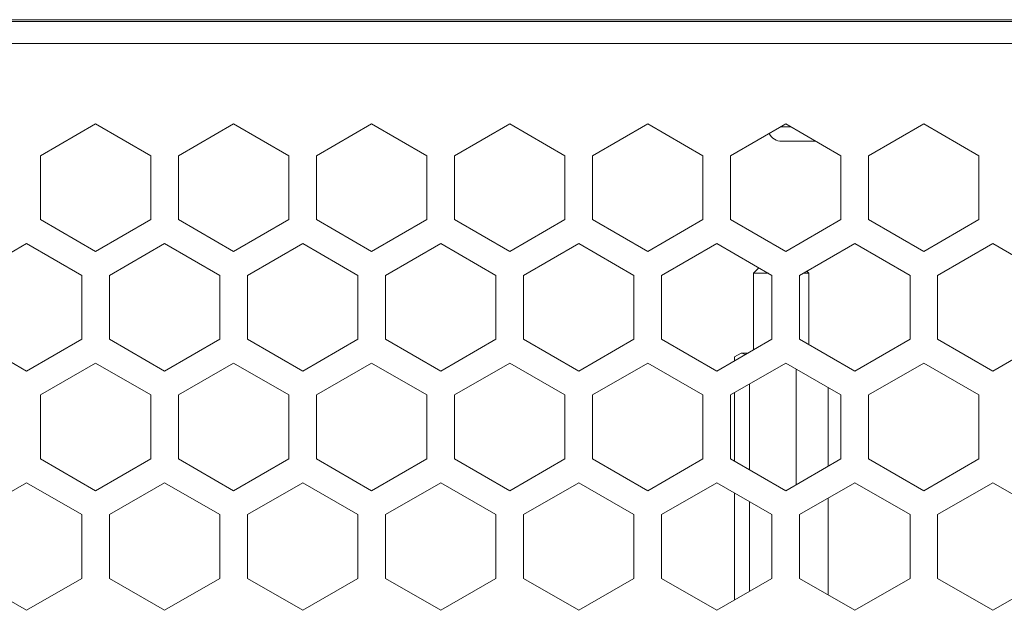
# Model space of a CAD drawing. Units: millimetres. Extents: x 25 to 594, y -420 to -14.
# Drawn here: x 472 to 486, y -209 to -201 of the extents above; entities that cross this region are included whole.
import ezdxf

# ---------------------------------------------------------------- set-up
doc = ezdxf.new("R2010")
doc.units = ezdxf.units.MM
doc.header["$MEASUREMENT"] = 0
doc.layers.add('Lag 1', color=7, linetype='Continuous', lineweight=0)

msp = doc.modelspace()

# ---------------------------------------------------------------- linework, layer by layer
at = {"layer": 'Lag 1', "color": 18, "lineweight": 18, "true_color": 0x000000}
for p, q in [((455.582, -200.576), (564.982, -200.576)), ((455.582, -200.576), (564.982, -200.576)), ((564.782, -200.551), (455.782, -200.551)), ((564.782, -200.551), (455.782, -200.551)), ((455.832, -200.876), (564.732, -200.876)), ((455.832, -200.876), (564.732, -200.876)), ((472.469, -202.399), (473.219, -201.966)), ((472.469, -202.399), (473.219, -201.966)), ((473.219, -201.966), (473.969, -202.399)), ((473.219, -201.966), (473.969, -202.399)), ((474.344, -202.399), (475.094, -201.966)), ((474.344, -202.399), (475.094, -201.966)), ((475.094, -201.966), (475.844, -202.399)), ((475.094, -201.966), (475.844, -202.399)), ((476.219, -202.399), (476.969, -201.966)), ((476.219, -202.399), (476.969, -201.966)), ((476.969, -201.966), (477.719, -202.399)), ((476.969, -201.966), (477.719, -202.399)), ((478.094, -202.399), (478.844, -201.966)), ((478.094, -202.399), (478.844, -201.966)), ((478.844, -201.966), (479.594, -202.399)), ((478.844, -201.966), (479.594, -202.399)), ((479.969, -202.399), (480.719, -201.966)), ((479.969, -202.399), (480.719, -201.966)), ((480.719, -201.966), (481.469, -202.399)), ((480.719, -201.966), (481.469, -202.399)), ((481.844, -202.399), (482.594, -201.966)), ((481.844, -202.399), (482.594, -201.966)), ((482.662, -202.005), (482.526, -202.005)), ((482.594, -201.966), (483.344, -202.399)), ((482.594, -201.966), (483.344, -202.399)), ((483.719, -202.399), (484.469, -201.966)), ((483.719, -202.399), (484.469, -201.966)), ((484.469, -201.966), (485.219, -202.399)), ((484.469, -201.966), (485.219, -202.399)), ((483.001, -202.201), (482.54, -202.201)), ((472.469, -203.265), (472.469, -202.399)), ((472.469, -203.265), (472.469, -202.399)), ((473.969, -202.399), (473.969, -203.265)), ((473.969, -202.399), (473.969, -203.265)), ((474.344, -203.265), (474.344, -202.399)), ((474.344, -203.265), (474.344, -202.399)), ((475.844, -202.399), (475.844, -203.265)), ((475.844, -202.399), (475.844, -203.265)), ((476.219, -203.265), (476.219, -202.399)), ((476.219, -203.265), (476.219, -202.399)), ((477.719, -202.399), (477.719, -203.265)), ((477.719, -202.399), (477.719, -203.265)), ((478.094, -203.265), (478.094, -202.399)), ((478.094, -203.265), (478.094, -202.399)), ((479.594, -202.399), (479.594, -203.265)), ((479.594, -202.399), (479.594, -203.265)), ((479.969, -203.265), (479.969, -202.399)), ((479.969, -203.265), (479.969, -202.399)), ((481.469, -202.399), (481.469, -203.265)), ((481.469, -202.399), (481.469, -203.265)), ((481.844, -203.265), (481.844, -202.399)), ((481.844, -203.265), (481.844, -202.399)), ((483.344, -202.399), (483.344, -203.265)), ((483.344, -202.399), (483.344, -203.265)), ((483.719, -203.265), (483.719, -202.399)), ((483.719, -203.265), (483.719, -202.399)), ((485.219, -202.399), (485.219, -203.265)), ((485.219, -202.399), (485.219, -203.265)), ((473.219, -203.698), (472.469, -203.265)), ((473.219, -203.698), (472.469, -203.265)), ((473.969, -203.265), (473.219, -203.698)), ((473.969, -203.265), (473.219, -203.698)), ((475.094, -203.698), (474.344, -203.265)), ((475.094, -203.698), (474.344, -203.265)), ((475.844, -203.265), (475.094, -203.698)), ((475.844, -203.265), (475.094, -203.698)), ((476.969, -203.698), (476.219, -203.265)), ((476.969, -203.698), (476.219, -203.265)), ((477.719, -203.265), (476.969, -203.698)), ((477.719, -203.265), (476.969, -203.698)), ((478.844, -203.698), (478.094, -203.265)), ((478.844, -203.698), (478.094, -203.265)), ((479.594, -203.265), (478.844, -203.698)), ((479.594, -203.265), (478.844, -203.698)), ((480.719, -203.698), (479.969, -203.265)), ((480.719, -203.698), (479.969, -203.265)), ((481.469, -203.265), (480.719, -203.698)), ((481.469, -203.265), (480.719, -203.698)), ((482.594, -203.698), (481.844, -203.265)), ((482.594, -203.698), (481.844, -203.265)), ((483.344, -203.265), (482.594, -203.698)), ((483.344, -203.265), (482.594, -203.698)), ((484.469, -203.698), (483.719, -203.265)), ((484.469, -203.698), (483.719, -203.265)), ((485.219, -203.265), (484.469, -203.698)), ((485.219, -203.265), (484.469, -203.698)), ((471.532, -204.023), (472.282, -203.589)), ((471.532, -204.023), (472.282, -203.589)), ((472.282, -203.589), (473.032, -204.023)), ((472.282, -203.589), (473.032, -204.023)), ((473.407, -204.023), (474.157, -203.589)), ((473.407, -204.023), (474.157, -203.589)), ((474.157, -203.589), (474.907, -204.023)), ((474.157, -203.589), (474.907, -204.023)), ((475.282, -204.023), (476.032, -203.589)), ((475.282, -204.023), (476.032, -203.589)), ((476.032, -203.589), (476.782, -204.023)), ((476.032, -203.589), (476.782, -204.023)), ((477.157, -204.023), (477.907, -203.589)), ((477.157, -204.023), (477.907, -203.589)), ((477.907, -203.589), (478.657, -204.023)), ((477.907, -203.589), (478.657, -204.023)), ((479.032, -204.023), (479.782, -203.589)), ((479.032, -204.023), (479.782, -203.589)), ((479.782, -203.589), (480.532, -204.023)), ((479.782, -203.589), (480.532, -204.023)), ((480.907, -204.023), (481.657, -203.589)), ((480.907, -204.023), (481.657, -203.589)), ((481.657, -203.589), (482.407, -204.023)), ((481.657, -203.589), (482.407, -204.023)), ((482.782, -204.023), (483.532, -203.589)), ((482.782, -204.023), (483.532, -203.589)), ((483.532, -203.589), (484.282, -204.023)), ((483.532, -203.589), (484.282, -204.023)), ((484.657, -204.023), (485.407, -203.589)), ((484.657, -204.023), (485.407, -203.589)), ((485.407, -203.589), (486.157, -204.023)), ((485.407, -203.589), (486.157, -204.023)), ((482.23, -203.921), (482.157, -203.994)), ((482.907, -203.994), (482.879, -203.966)), ((473.032, -204.023), (473.032, -204.889)), ((473.032, -204.023), (473.032, -204.889)), ((473.407, -204.889), (473.407, -204.023)), ((473.407, -204.889), (473.407, -204.023)), ((474.907, -204.023), (474.907, -204.889)), ((474.907, -204.023), (474.907, -204.889)), ((475.282, -204.889), (475.282, -204.023)), ((475.282, -204.889), (475.282, -204.023)), ((476.782, -204.023), (476.782, -204.889)), ((476.782, -204.023), (476.782, -204.889)), ((477.157, -204.889), (477.157, -204.023)), ((477.157, -204.889), (477.157, -204.023)), ((478.657, -204.023), (478.657, -204.889)), ((478.657, -204.023), (478.657, -204.889)), ((479.032, -204.889), (479.032, -204.023)), ((479.032, -204.889), (479.032, -204.023)), ((480.532, -204.023), (480.532, -204.889)), ((480.532, -204.023), (480.532, -204.889)), ((480.907, -204.889), (480.907, -204.023)), ((480.907, -204.889), (480.907, -204.023)), ((482.157, -203.994), (482.157, -205.033)), ((482.358, -203.994), (482.157, -203.994)), ((482.407, -204.023), (482.407, -204.889)), ((482.407, -204.023), (482.407, -204.889)), ((482.782, -204.889), (482.782, -204.023)), ((482.782, -204.889), (482.782, -204.023)), ((482.907, -203.994), (482.83, -203.994)), ((482.907, -204.961), (482.907, -203.994)), ((484.282, -204.023), (484.282, -204.889)), ((484.282, -204.023), (484.282, -204.889)), ((484.657, -204.889), (484.657, -204.023)), ((484.657, -204.889), (484.657, -204.023)), ((472.282, -205.322), (471.532, -204.889)), ((472.282, -205.322), (471.532, -204.889)), ((473.032, -204.889), (472.282, -205.322)), ((473.032, -204.889), (472.282, -205.322)), ((474.157, -205.322), (473.407, -204.889)), ((474.157, -205.322), (473.407, -204.889)), ((474.907, -204.889), (474.157, -205.322)), ((474.907, -204.889), (474.157, -205.322)), ((476.032, -205.322), (475.282, -204.889)), ((476.032, -205.322), (475.282, -204.889)), ((476.782, -204.889), (476.032, -205.322)), ((476.782, -204.889), (476.032, -205.322)), ((477.907, -205.322), (477.157, -204.889)), ((477.907, -205.322), (477.157, -204.889)), ((478.657, -204.889), (477.907, -205.322)), ((478.657, -204.889), (477.907, -205.322)), ((479.782, -205.322), (479.032, -204.889)), ((479.782, -205.322), (479.032, -204.889)), ((480.532, -204.889), (479.782, -205.322)), ((480.532, -204.889), (479.782, -205.322)), ((481.657, -205.322), (480.907, -204.889)), ((481.657, -205.322), (480.907, -204.889)), ((482.407, -204.889), (481.657, -205.322)), ((482.407, -204.889), (481.657, -205.322)), ((483.532, -205.322), (482.782, -204.889)), ((483.532, -205.322), (482.782, -204.889)), ((484.282, -204.889), (483.532, -205.322)), ((484.282, -204.889), (483.532, -205.322)), ((485.407, -205.322), (484.657, -204.889)), ((485.407, -205.322), (484.657, -204.889)), ((486.157, -204.889), (485.407, -205.322)), ((486.157, -204.889), (485.407, -205.322)), ((481.896, -205.184), (481.896, -205.126)), ((482.043, -205.098), (481.998, -205.076)), ((481.998, -205.076), (482.082, -205.076)), ((472.469, -205.646), (473.219, -205.213)), ((472.469, -205.646), (473.219, -205.213)), ((473.219, -205.213), (473.969, -205.646)), ((473.219, -205.213), (473.969, -205.646)), ((474.344, -205.646), (475.094, -205.213)), ((474.344, -205.646), (475.094, -205.213)), ((475.094, -205.213), (475.844, -205.646)), ((475.094, -205.213), (475.844, -205.646)), ((476.219, -205.646), (476.969, -205.213)), ((476.219, -205.646), (476.969, -205.213)), ((476.969, -205.213), (477.719, -205.646)), ((476.969, -205.213), (477.719, -205.646)), ((478.094, -205.646), (478.844, -205.213)), ((478.094, -205.646), (478.844, -205.213)), ((478.844, -205.213), (479.594, -205.646)), ((478.844, -205.213), (479.594, -205.646)), ((479.969, -205.646), (480.719, -205.213)), ((479.969, -205.646), (480.719, -205.213)), ((480.719, -205.213), (481.469, -205.646)), ((480.719, -205.213), (481.469, -205.646)), ((481.844, -205.646), (482.594, -205.213)), ((481.844, -205.646), (482.594, -205.213)), ((482.594, -205.213), (483.344, -205.646)), ((482.594, -205.213), (483.344, -205.646)), ((482.736, -206.864), (482.736, -205.295)), ((483.719, -205.646), (484.469, -205.213)), ((483.719, -205.646), (484.469, -205.213)), ((484.469, -205.213), (485.219, -205.646)), ((484.469, -205.213), (485.219, -205.646)), ((482.1, -206.66), (482.1, -205.499)), ((483.168, -206.614), (483.168, -205.544)), ((472.469, -206.512), (472.469, -205.646)), ((472.469, -206.512), (472.469, -205.646)), ((473.969, -205.646), (473.969, -206.512)), ((473.969, -205.646), (473.969, -206.512)), ((474.344, -206.512), (474.344, -205.646)), ((474.344, -206.512), (474.344, -205.646)), ((475.844, -205.646), (475.844, -206.512)), ((475.844, -205.646), (475.844, -206.512)), ((476.219, -206.512), (476.219, -205.646)), ((476.219, -206.512), (476.219, -205.646)), ((477.719, -205.646), (477.719, -206.512)), ((477.719, -205.646), (477.719, -206.512)), ((478.094, -206.512), (478.094, -205.646)), ((478.094, -206.512), (478.094, -205.646)), ((479.594, -205.646), (479.594, -206.512)), ((479.594, -205.646), (479.594, -206.512)), ((479.969, -206.512), (479.969, -205.646)), ((479.969, -206.512), (479.969, -205.646)), ((481.469, -205.646), (481.469, -206.512)), ((481.469, -205.646), (481.469, -206.512)), ((481.844, -206.512), (481.844, -205.646)), ((481.844, -206.512), (481.844, -205.646)), ((481.896, -206.542), (481.896, -205.617)), ((483.344, -205.646), (483.344, -206.512)), ((483.344, -205.646), (483.344, -206.512)), ((483.719, -206.512), (483.719, -205.646)), ((483.719, -206.512), (483.719, -205.646)), ((485.219, -205.646), (485.219, -206.512)), ((485.219, -205.646), (485.219, -206.512)), ((473.219, -206.945), (472.469, -206.512)), ((473.219, -206.945), (472.469, -206.512)), ((473.969, -206.512), (473.219, -206.945)), ((473.969, -206.512), (473.219, -206.945)), ((475.094, -206.945), (474.344, -206.512)), ((475.094, -206.945), (474.344, -206.512)), ((475.844, -206.512), (475.094, -206.945)), ((475.844, -206.512), (475.094, -206.945)), ((476.969, -206.945), (476.219, -206.512)), ((476.969, -206.945), (476.219, -206.512)), ((477.719, -206.512), (476.969, -206.945)), ((477.719, -206.512), (476.969, -206.945)), ((478.844, -206.945), (478.094, -206.512)), ((478.844, -206.945), (478.094, -206.512)), ((479.594, -206.512), (478.844, -206.945)), ((479.594, -206.512), (478.844, -206.945)), ((480.719, -206.945), (479.969, -206.512)), ((480.719, -206.945), (479.969, -206.512)), ((481.469, -206.512), (480.719, -206.945)), ((481.469, -206.512), (480.719, -206.945)), ((482.594, -206.945), (481.844, -206.512)), ((482.594, -206.945), (481.844, -206.512)), ((483.344, -206.512), (482.594, -206.945)), ((483.344, -206.512), (482.594, -206.945)), ((484.469, -206.945), (483.719, -206.512)), ((484.469, -206.945), (483.719, -206.512)), ((485.219, -206.512), (484.469, -206.945)), ((485.219, -206.512), (484.469, -206.945)), ((471.532, -207.27), (472.282, -206.837)), ((471.532, -207.27), (472.282, -206.837)), ((472.282, -206.837), (473.032, -207.27)), ((472.282, -206.837), (473.032, -207.27)), ((473.407, -207.27), (474.157, -206.837)), ((473.407, -207.27), (474.157, -206.837)), ((474.157, -206.837), (474.907, -207.27)), ((474.157, -206.837), (474.907, -207.27)), ((475.282, -207.27), (476.032, -206.837)), ((475.282, -207.27), (476.032, -206.837)), ((476.032, -206.837), (476.782, -207.27)), ((476.032, -206.837), (476.782, -207.27)), ((477.157, -207.27), (477.907, -206.837)), ((477.157, -207.27), (477.907, -206.837)), ((477.907, -206.837), (478.657, -207.27)), ((477.907, -206.837), (478.657, -207.27)), ((479.032, -207.27), (479.782, -206.837)), ((479.032, -207.27), (479.782, -206.837)), ((479.782, -206.837), (480.532, -207.27)), ((479.782, -206.837), (480.532, -207.27)), ((480.907, -207.27), (481.657, -206.837)), ((480.907, -207.27), (481.657, -206.837)), ((481.657, -206.837), (482.407, -207.27)), ((481.657, -206.837), (482.407, -207.27)), ((482.782, -207.27), (483.532, -206.837)), ((482.782, -207.27), (483.532, -206.837)), ((483.532, -206.837), (484.282, -207.27)), ((483.532, -206.837), (484.282, -207.27)), ((484.657, -207.27), (485.407, -206.837)), ((484.657, -207.27), (485.407, -206.837)), ((485.407, -206.837), (486.157, -207.27)), ((485.407, -206.837), (486.157, -207.27)), ((481.896, -208.431), (481.896, -206.975)), ((482.1, -208.313), (482.1, -207.093)), ((483.168, -208.359), (483.168, -207.047)), ((473.032, -207.27), (473.032, -208.136)), ((473.032, -207.27), (473.032, -208.136)), ((473.407, -208.136), (473.407, -207.27)), ((473.407, -208.136), (473.407, -207.27)), ((474.907, -207.27), (474.907, -208.136)), ((474.907, -207.27), (474.907, -208.136)), ((475.282, -208.136), (475.282, -207.27)), ((475.282, -208.136), (475.282, -207.27)), ((476.782, -207.27), (476.782, -208.136)), ((476.782, -207.27), (476.782, -208.136)), ((477.157, -208.136), (477.157, -207.27)), ((477.157, -208.136), (477.157, -207.27)), ((478.657, -207.27), (478.657, -208.136)), ((478.657, -207.27), (478.657, -208.136)), ((479.032, -208.136), (479.032, -207.27)), ((479.032, -208.136), (479.032, -207.27)), ((480.532, -207.27), (480.532, -208.136)), ((480.532, -207.27), (480.532, -208.136)), ((480.907, -208.136), (480.907, -207.27)), ((480.907, -208.136), (480.907, -207.27)), ((482.407, -207.27), (482.407, -208.136)), ((482.407, -207.27), (482.407, -208.136)), ((482.782, -208.136), (482.782, -207.27)), ((482.782, -208.136), (482.782, -207.27)), ((484.282, -207.27), (484.282, -208.136)), ((484.282, -207.27), (484.282, -208.136)), ((484.657, -208.136), (484.657, -207.27)), ((484.657, -208.136), (484.657, -207.27)), ((472.282, -208.569), (471.532, -208.136)), ((472.282, -208.569), (471.532, -208.136)), ((473.032, -208.136), (472.282, -208.569)), ((473.032, -208.136), (472.282, -208.569)), ((474.157, -208.569), (473.407, -208.136)), ((474.157, -208.569), (473.407, -208.136)), ((474.907, -208.136), (474.157, -208.569)), ((474.907, -208.136), (474.157, -208.569)), ((476.032, -208.569), (475.282, -208.136)), ((476.032, -208.569), (475.282, -208.136)), ((476.782, -208.136), (476.032, -208.569)), ((476.782, -208.136), (476.032, -208.569)), ((477.907, -208.569), (477.157, -208.136)), ((477.907, -208.569), (477.157, -208.136)), ((478.657, -208.136), (477.907, -208.569)), ((478.657, -208.136), (477.907, -208.569)), ((479.782, -208.569), (479.032, -208.136)), ((479.782, -208.569), (479.032, -208.136)), ((480.532, -208.136), (479.782, -208.569)), ((480.532, -208.136), (479.782, -208.569)), ((481.657, -208.569), (480.907, -208.136)), ((481.657, -208.569), (480.907, -208.136)), ((482.407, -208.136), (481.657, -208.569)), ((482.407, -208.136), (481.657, -208.569)), ((483.532, -208.569), (482.782, -208.136)), ((483.532, -208.569), (482.782, -208.136)), ((484.282, -208.136), (483.532, -208.569)), ((484.282, -208.136), (483.532, -208.569)), ((485.407, -208.569), (484.657, -208.136)), ((485.407, -208.569), (484.657, -208.136)), ((486.157, -208.136), (485.407, -208.569)), ((486.157, -208.136), (485.407, -208.569))]:
    msp.add_line(p, q, dxfattribs=at)
msp.add_lwpolyline([(481.998, -205.076), (481.99, -205.076), (481.896, -205.126)], dxfattribs=at)
msp.add_open_spline([(482.367, -202.097), (482.401, -202.161), (482.468, -202.201), (482.54, -202.201)], degree=3, dxfattribs=at)

doc.saveas('drawing.dxf')
